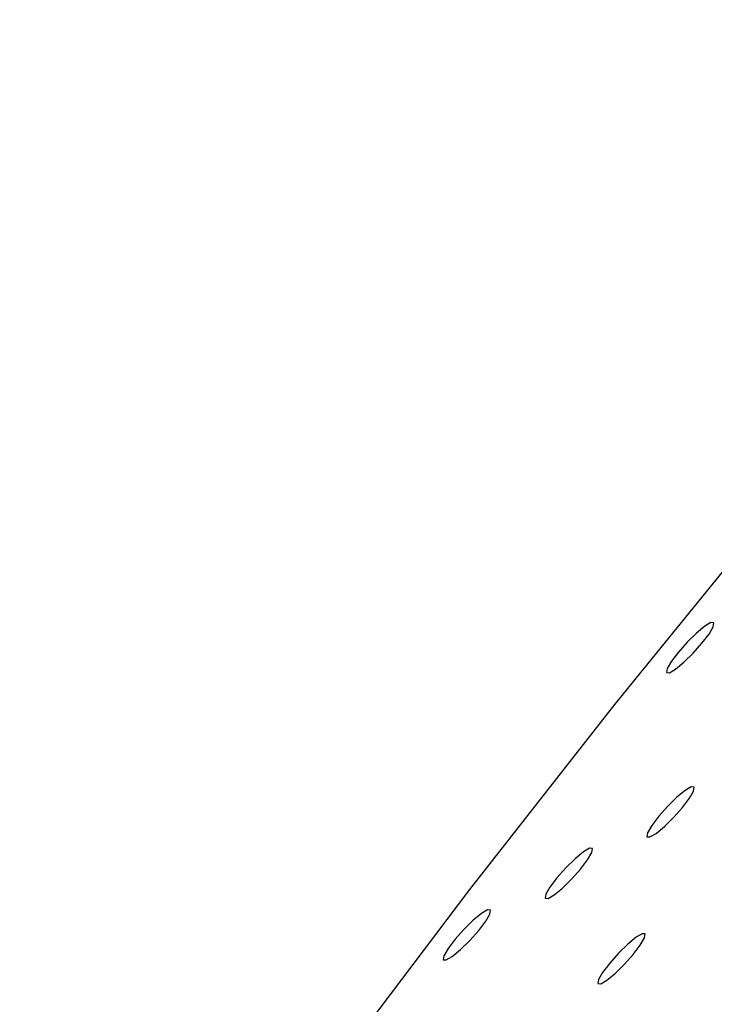
# Model space of a CAD drawing. Units: millimetres. Extents: x 0 to 420, y 0 to 297.
# Drawn here: x 143 to 144, y 86 to 86 of the extents above; entities that cross this region are included whole.
import ezdxf

# ---------------------------------------------------------------- set-up
doc = ezdxf.new("R2010")
doc.units = ezdxf.units.MM
doc.linetypes.add('SLD-Continua', pattern=[0])

msp = doc.modelspace()

# ---------------------------------------------------------------- linework, layer by layer
at = {"color": 7, "linetype": 'SLD-Continua', "lineweight": 25, "flags": 128}
for points in [[(144.87946, 86.99322), (144.7713, 86.8913), (144.66197, 86.78502), (144.55219, 86.67507), (144.44267, 86.56218), (144.33416, 86.44709), (144.22734, 86.33056), (144.12294, 86.21336), (144.02164, 86.09626), (143.92411, 85.98003), (143.83098, 85.86544), (143.74288, 85.75324), (143.66038, 85.64418), (143.58403, 85.53897), (143.51432, 85.43829), (143.45173, 85.34283), (143.39666, 85.2532), (143.34947, 85.17), (143.31047, 85.09377)], [(143.87302, 85.89105), (143.87864, 85.89655), (143.88399, 85.90257), (143.88825, 85.90819), (143.89078, 85.91255), (143.89118, 85.91498), (143.8894, 85.91512), (143.88571, 85.91295), (143.88066, 85.90879), (143.87504, 85.90328), (143.86969, 85.89726), (143.86543, 85.89165), (143.8629, 85.88729), (143.8625, 85.88486), (143.86428, 85.88471), (143.86797, 85.88689), (143.87302, 85.89105)], [(143.86114, 85.79147), (143.86676, 85.79698), (143.87211, 85.803), (143.87637, 85.80861), (143.8789, 85.81297), (143.8793, 85.8154), (143.87752, 85.81555), (143.87383, 85.81337), (143.86879, 85.80921), (143.86316, 85.80371), (143.85781, 85.79769), (143.85355, 85.79207), (143.85102, 85.78771), (143.85062, 85.78528), (143.8524, 85.78514), (143.85609, 85.78731), (143.86114, 85.79147)], [(143.79933, 85.75417), (143.80495, 85.75968), (143.8103, 85.7657), (143.81457, 85.77132), (143.81709, 85.77568), (143.81749, 85.77811), (143.81571, 85.77825), (143.81202, 85.77608), (143.80698, 85.77192), (143.80135, 85.76641), (143.796, 85.76039), (143.79174, 85.75477), (143.78922, 85.75042), (143.78881, 85.74798), (143.79059, 85.74784), (143.79429, 85.75001), (143.79933, 85.75417)], [(143.73752, 85.71688), (143.74315, 85.72239), (143.7485, 85.72841), (143.75276, 85.73402), (143.75529, 85.73838), (143.75569, 85.74082), (143.75391, 85.74095), (143.75022, 85.73878), (143.74517, 85.73462), (143.73955, 85.72911), (143.7342, 85.72309), (143.72993, 85.71748), (143.72741, 85.71312), (143.72701, 85.71069), (143.72879, 85.71054), (143.73248, 85.71272), (143.73752, 85.71688)], [(143.8313, 85.70238), (143.83692, 85.70789), (143.84227, 85.71391), (143.84654, 85.71953), (143.84906, 85.72388), (143.84946, 85.72632), (143.84768, 85.72646), (143.84399, 85.72428), (143.83895, 85.72013), (143.83332, 85.71462), (143.82797, 85.7086), (143.82371, 85.70298), (143.82119, 85.69862), (143.82078, 85.69619), (143.82256, 85.69605), (143.82626, 85.69822), (143.8313, 85.70238)]]:
    msp.add_lwpolyline(points, dxfattribs=at)
at = {"color": 7, "linetype": 'SLD-Continua', "lineweight": 18}
for points, knots in [([(146.05579, 95.49616), (146.0511, 95.29937), (146.04171, 94.90525), (145.99246, 94.31523), (145.91648, 93.72754), (145.81047, 93.14464), (145.6744, 92.5689), (145.49794, 91.97294), (145.2758, 91.35989), (145.00491, 90.73321), (144.70488, 90.14091), (144.37947, 89.5834), (144.03295, 89.05999), (143.65727, 88.55588), (143.25424, 88.07336), (142.8256, 87.61478), (142.36068, 87.16996), (141.85624, 86.74382), (141.31145, 86.33989), (140.7424, 85.96852), (140.1523, 85.63133), (139.54608, 85.32585), (139.12938, 85.15118), (138.92141, 85.064)], [0, 0, 0, 0, 0.043968, 0.088058, 0.132193, 0.17631, 0.220355, 0.264294, 0.315089, 0.365931, 0.416726, 0.463323, 0.510068, 0.556886, 0.603705, 0.650449, 0.697046, 0.747374, 0.797866, 0.848463, 0.899085, 0.949634, 1, 1, 1, 1]), ([(143.14567, 81.14774), (143.33093, 81.27091), (143.76381, 81.55871), (144.42431, 82.04057), (145.12363, 82.59485), (145.74059, 83.13151), (146.2803, 83.6417), (146.74868, 84.11801), (147.19877, 84.61167), (147.62943, 85.1222), (148.04008, 85.64982), (148.42961, 86.19428), (148.7973, 86.75494), (149.14189, 87.33007), (149.45282, 87.90001), (149.73088, 88.46306), (149.98056, 89.01633), (150.13064, 89.39206), (150.20567, 89.5799)], [0, 0, 0, 0, 0.05967, 0.139431, 0.219225, 0.298976, 0.358691, 0.418406, 0.478128, 0.537848, 0.597526, 0.657427, 0.717378, 0.777328, 0.837228, 0.891478, 0.945747, 1, 1, 1, 1]), ([(150.36121, 89.52001), (150.27885, 89.31331), (150.11383, 88.89914), (149.83448, 88.29067), (149.53211, 87.69234), (149.20542, 87.10687), (148.8559, 86.53572), (148.48395, 85.9799), (148.09021, 85.43942), (147.67482, 84.91448), (147.23883, 84.40556), (146.78384, 83.91355), (146.31142, 83.43934), (145.82266, 82.98316), (145.26877, 82.50096), (144.64432, 81.99931), (143.9474, 81.48263), (143.46642, 81.16159), (143.22598, 81.00109)], [0, 0, 0, 0, 0.0590596, 0.1183371, 0.1776633, 0.2369895, 0.2962668, 0.3553739, 0.4144812, 0.4737355, 0.5330337, 0.5923356, 0.6515947, 0.710688, 0.769782, 0.8465067, 0.9232673, 1, 1, 1, 1]), ([(143.48048, 87.26818), (143.44174, 87.2232), (143.36421, 87.13318), (143.27547, 86.97572), (143.205, 86.80806), (143.15042, 86.63292), (143.09816, 86.4144), (143.05045, 86.15388), (143.01055, 85.85442), (142.98168, 85.56), (142.95816, 85.26501), (142.93706, 84.97272), (142.91915, 84.68661), (142.90382, 84.41823), (142.89049, 84.1777), (142.87905, 83.96739), (142.86693, 83.78593), (142.85049, 83.62801), (142.82565, 83.49205), (142.78909, 83.37839), (142.74451, 83.32004), (142.72223, 83.29087)], [0, 0, 0, 0, 0.032479, 0.064996, 0.098709, 0.132538, 0.166339, 0.223629, 0.281092, 0.338584, 0.395914, 0.458275, 0.520886, 0.583444, 0.645735, 0.703204, 0.760923, 0.818655, 0.876144, 0.938075, 1, 1, 1, 1])]:
    msp.add_open_spline(points, degree=3, knots=knots, dxfattribs=at)

doc.saveas('drawing.dxf')
